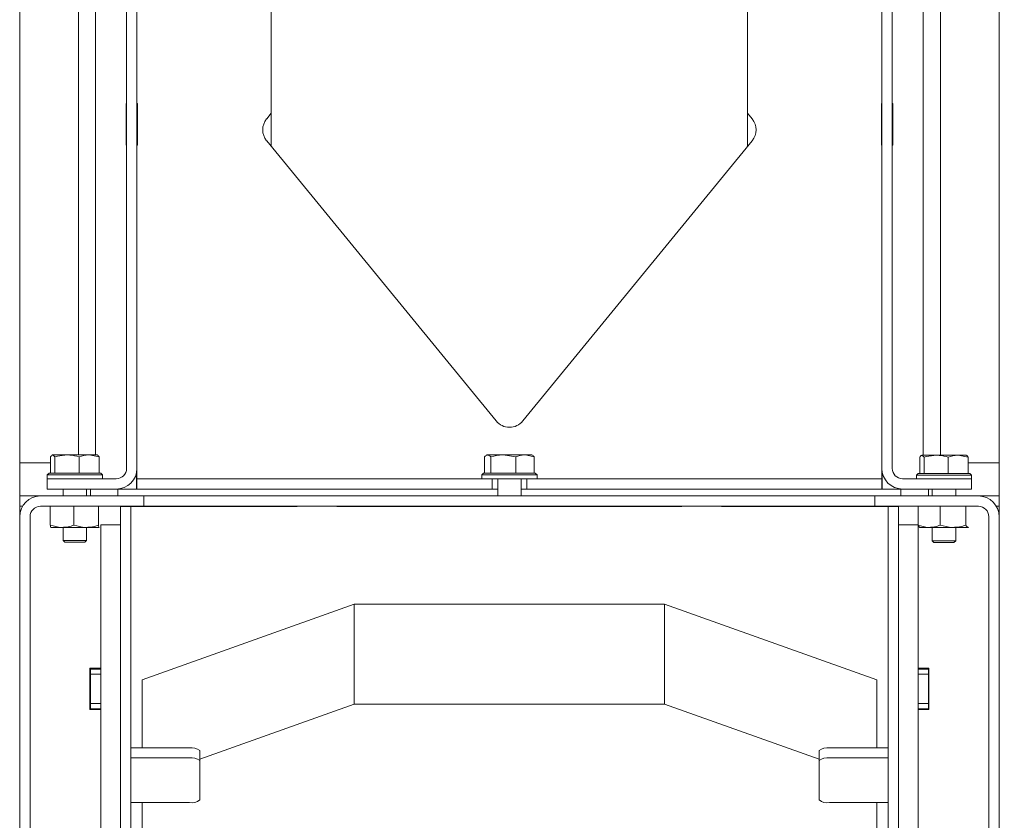
# Model space of a CAD drawing. Extents: x -5497 to -893, y 1509 to 4995.
# Drawn here: x -1497 to -1212, y 4127 to 4359 of the extents above; entities that cross this region are included whole.
import ezdxf

# ---------------------------------------------------------------- set-up
doc = ezdxf.new("R2010")
doc.units = 0
doc.header["$LTSCALE"] = 5
doc.layers.add('LAYER15', color=150, linetype='Continuous')
doc.styles.add('Brunner 2014', font='arial.ttf', dxfattribs={"height": 35})
doc.dimstyles.new('Brunner 2014', dxfattribs={"dimscale": 5, "dimtxt": 35, "dimasz": 5, "dimexe": 3.175, "dimexo": 0, "dimgap": 0.762, "dimtad": 1, "dimdec": 0, "dimrnd": 1e-08, "dimtxsty": 'Brunner 2014', "dimcen": 0.09, "dimdle": 10, "dimclrd": 7, "dimclre": 7, "dimclrt": 7, "dimadec": 1, "dimazin": 2, "dimtfac": 0.666667, "dimtdec": 0, "dimtmove": 0, "dimatfit": 3, "dimldrblk": 'Filled-1', "dimfxl": 1, "dimtolj": 1, "dimlwd": 5, "dimlwe": 5, "dimarcsym": 0})

# ---------------------------------------------------------------- blocks, each defined once
blk = doc.blocks.new('*D37')
at = {"layer": 'Defpoints', "color": 0, "lineweight": 5}
for p in [(-1355.11, 4540.88), (-1058.11, 3062.28), (-908.73, 3062.28)]:
    blk.add_point(p, dxfattribs=at)
at = {"layer": 'LAYER15', "color": 7, "linetype": 'Continuous', "lineweight": 5}
for p, q in [((-1355.11, 4540.88), (-892.86, 4540.88)), ((-908.73, 4515.88), (-908.73, 3087.28)), ((-1058.11, 3062.28), (-892.86, 3062.28))]:
    blk.add_line(p, q, dxfattribs=at)
at = {"layer": 'LAYER15', "color": 7, "lineweight": 5}
for points in [[(-912.9, 4515.88), (-904.57, 4515.88), (-908.73, 4540.88)], [(-912.9, 3087.28), (-904.57, 3087.28), (-908.73, 3062.28)]]:
    blk.add_solid(points, dxfattribs=at)
at = {"layer": 'LAYER15', "color": 7, "insert": (-948.29, 3791.98), "char_height": 35, "attachment_point": 2, "rotation": 90, "style": 'Brunner 2014'}
blk.add_mtext('\\A1;1479', dxfattribs=at)
blk = doc.blocks.new('Filled-1')
at = {"color": 0}
for p, q in [((0, 0), (-1, 0.167)), ((-1, 0.167), (-1, -0.167)), ((-1, 0), (0, 0)), ((-1, -0.167), (0, 0))]:
    blk.add_line(p, q, dxfattribs=at)
at = {"color": 0, "flags": 128}
blk.add_lwpolyline([(-1, -0.167), (0, 0), (-1, 0.167), (-1, -0.167)], dxfattribs=at)
at = {"color": 0}
blk.add_solid([(-1, -0.167), (0, 0), (-1, 0.167), (-1, -0.167)], dxfattribs=at)

msp = doc.modelspace()

# ---------------------------------------------------------------- hatches: boundary and pattern name
at = {"linetype": 'Continuous', "lineweight": 0}
h = msp.add_hatch(dxfattribs=at)
h.set_pattern_fill('ANSI35', scale=10, style=0)
h.set_pattern_definition([(45, (-6014.42, 1067.16), (-44.9013, 44.9013), []), (45, (-5969.52, 1067.16), (-44.9013, 44.9013), [79.375, -15.875, 0, -15.875])])
h.paths.add_polyline_path([(-1468.61, 4222.88), (-1476.61, 4222.88), (-1476.61, 4220.88), (-1468.61, 4220.88)], flags=0)

# ---------------------------------------------------------------- linework, layer by layer
at = {"color": 7, "linetype": 'Continuous', "lineweight": 0}
for p, q in [((-1497.11, 4675.28), (-1497.11, 4113.28)), ((-1213.11, 4113.28), (-1213.11, 4675.28)), ((-1475.11, 4232.78), (-1475.11, 4567.15)), ((-1466.11, 4567.03), (-1466.11, 4228.88)), ((-1463.11, 4567.03), (-1463.11, 4228.88)), ((-1247.11, 4228.88), (-1247.11, 4567.03)), ((-1244.11, 4228.88), (-1244.11, 4567.03)), ((-1235.11, 4232.68), (-1235.11, 4567.15)), ((-1424.17, 4498.02), (-1424.17, 4322.18)), ((-1286.06, 4322.18), (-1286.06, 4498.02)), ((-1480.11, 4232.78), (-1480.11, 4422.78)), ((-1230.11, 4232.68), (-1230.11, 4422.78)), ((-1466.11, 4334.58), (-1466.26, 4334.58)), ((-1466.26, 4334.58), (-1466.26, 4322.58)), ((-1462.96, 4334.58), (-1463.11, 4334.58)), ((-1462.96, 4322.58), (-1462.96, 4334.58)), ((-1247.26, 4334.58), (-1247.11, 4334.58)), ((-1247.26, 4322.58), (-1247.26, 4334.58)), ((-1244.11, 4334.58), (-1243.96, 4334.58)), ((-1243.96, 4334.58), (-1243.96, 4322.58)), ((-1424.17, 4331.78), (-1425.5, 4330.15)), ((-1284.72, 4330.15), (-1286.06, 4331.78)), ((-1466.26, 4322.58), (-1466.11, 4322.58)), ((-1463.11, 4322.58), (-1462.96, 4322.58)), ((-1425.5, 4323.82), (-1358.98, 4242.61)), ((-1351.25, 4242.61), (-1284.72, 4323.82)), ((-1247.11, 4322.58), (-1247.26, 4322.58)), ((-1243.96, 4322.58), (-1244.11, 4322.58)), ((-1488.15, 4227.48), (-1488.15, 4232.2)), ((-1486.89, 4232.2), (-1487.52, 4232.78)), ((-1487.52, 4232.78), (-1483.37, 4232.78)), ((-1486.89, 4227.48), (-1486.89, 4232.2)), ((-1483.37, 4232.78), (-1476.96, 4232.78)), ((-1479.85, 4227.48), (-1479.85, 4232.2)), ((-1474.07, 4232.2), (-1476.96, 4232.78)), ((-1476.96, 4232.78), (-1474.62, 4232.78)), ((-1474.07, 4227.48), (-1474.07, 4232.2)), ((-1362.34, 4227.48), (-1362.34, 4232.2)), ((-1361.61, 4232.78), (-1361.82, 4232.66)), ((-1361.61, 4232.78), (-1361.42, 4232.78)), ((-1361.42, 4232.78), (-1356.89, 4232.78)), ((-1360.5, 4227.48), (-1360.5, 4232.2)), ((-1353.27, 4232.2), (-1356.89, 4232.78)), ((-1356.89, 4232.78), (-1350.58, 4232.78)), ((-1353.27, 4227.48), (-1353.27, 4232.2)), ((-1347.89, 4232.2), (-1350.58, 4232.78)), ((-1350.58, 4232.78), (-1348.61, 4232.78)), ((-1348.41, 4232.66), (-1348.61, 4232.78)), ((-1347.89, 4227.48), (-1347.89, 4232.2)), ((-1236.15, 4227.38), (-1236.15, 4232.1)), ((-1234.89, 4232.1), (-1235.52, 4232.68)), ((-1235.52, 4232.68), (-1231.37, 4232.68)), ((-1234.89, 4227.38), (-1234.89, 4232.1)), ((-1231.37, 4232.68), (-1224.96, 4232.68)), ((-1227.85, 4227.38), (-1227.85, 4232.1)), ((-1222.07, 4232.1), (-1224.96, 4232.68)), ((-1224.96, 4232.68), (-1222.62, 4232.68)), ((-1222.07, 4227.38), (-1222.07, 4232.1)), ((-1494.11, 4230.48), (-1497.11, 4230.48)), ((-1488.15, 4230.48), (-1494.11, 4230.48)), ((-1463.11, 4225.88), (-1463.11, 4228.88)), ((-1247.11, 4228.88), (-1247.11, 4225.88)), ((-1216.11, 4230.48), (-1222.07, 4230.48)), ((-1216.11, 4230.48), (-1213.11, 4230.48)), ((-1488.61, 4227.48), (-1489.11, 4226.98)), ((-1489.11, 4226.98), (-1489.11, 4225.88)), ((-1481.11, 4226.98), (-1489.11, 4226.98)), ((-1489.11, 4225.88), (-1489.11, 4222.88)), ((-1469.11, 4225.88), (-1489.11, 4225.88)), ((-1488.61, 4227.48), (-1481.11, 4227.48)), ((-1486.89, 4227.48), (-1486.88, 4227.48)), ((-1486.89, 4227.48), (-1486.89, 4227.48)), ((-1481.11, 4227.48), (-1473.61, 4227.48)), ((-1473.11, 4226.98), (-1481.11, 4226.98)), ((-1479.86, 4227.48), (-1479.85, 4227.48)), ((-1479.85, 4227.48), (-1479.84, 4227.48)), ((-1474.08, 4227.48), (-1474.07, 4227.48)), ((-1473.11, 4226.98), (-1473.61, 4227.48)), ((-1473.11, 4225.88), (-1473.11, 4226.98)), ((-1463.21, 4222.88), (-1463.21, 4227.79)), ((-1363.11, 4225.88), (-1463.11, 4225.88)), ((-1463.11, 4225.88), (-1463.11, 4222.88)), ((-1362.61, 4227.48), (-1363.11, 4226.98)), ((-1363.11, 4226.98), (-1363.11, 4225.88)), ((-1359.35, 4226.98), (-1363.11, 4226.98)), ((-1363.11, 4225.88), (-1360.11, 4225.88)), ((-1362.61, 4227.48), (-1359.09, 4227.48)), ((-1360.5, 4227.48), (-1360.49, 4227.48)), ((-1360.5, 4227.48), (-1360.5, 4227.48)), ((-1350.11, 4225.88), (-1360.11, 4225.88)), ((-1360.11, 4225.88), (-1360.11, 4222.88)), ((-1347.11, 4226.98), (-1359.35, 4226.98)), ((-1359.09, 4227.48), (-1347.61, 4227.48)), ((-1358.51, 4225.88), (-1358.51, 4220.88)), ((-1353.29, 4227.48), (-1353.27, 4227.48)), ((-1353.27, 4227.48), (-1353.27, 4227.48)), ((-1351.71, 4220.88), (-1351.71, 4225.88)), ((-1350.11, 4222.88), (-1350.11, 4225.88)), ((-1350.11, 4225.88), (-1347.11, 4225.88)), ((-1347.9, 4227.48), (-1347.89, 4227.48)), ((-1347.11, 4226.98), (-1347.61, 4227.48)), ((-1347.11, 4225.88), (-1347.11, 4226.98)), ((-1247.11, 4225.88), (-1347.11, 4225.88)), ((-1247.11, 4225.88), (-1247.11, 4222.88)), ((-1247.01, 4222.88), (-1247.01, 4227.79)), ((-1221.11, 4225.88), (-1241.11, 4225.88)), ((-1236.61, 4227.38), (-1237.11, 4226.88)), ((-1237.11, 4226.88), (-1237.11, 4225.88)), ((-1229.11, 4226.88), (-1237.11, 4226.88)), ((-1236.61, 4227.38), (-1229.11, 4227.38)), ((-1234.89, 4227.38), (-1234.88, 4227.38)), ((-1234.89, 4227.38), (-1234.89, 4227.38)), ((-1229.11, 4227.38), (-1221.61, 4227.38)), ((-1221.11, 4226.88), (-1229.11, 4226.88)), ((-1227.86, 4227.38), (-1227.85, 4227.38)), ((-1227.85, 4227.38), (-1227.84, 4227.38)), ((-1222.08, 4227.38), (-1222.07, 4227.38)), ((-1221.11, 4226.88), (-1221.61, 4227.38)), ((-1221.11, 4225.88), (-1221.11, 4226.88)), ((-1221.11, 4225.88), (-1221.11, 4222.88)), ((-1469.11, 4222.88), (-1489.11, 4222.88)), ((-1484.51, 4222.88), (-1484.51, 4220.88)), ((-1477.71, 4220.88), (-1477.71, 4222.88)), ((-1476.61, 4222.88), (-1476.61, 4220.88)), ((-1476.61, 4222.88), (-1468.61, 4222.88)), ((-1468.61, 4222.88), (-1468.61, 4220.88)), ((-1468.61, 4222.88), (-1464.61, 4222.88)), ((-1463.11, 4222.88), (-1464.61, 4222.88)), ((-1363.11, 4222.88), (-1463.11, 4222.88)), ((-1360.11, 4222.88), (-1363.11, 4222.88)), ((-1358.51, 4222.88), (-1360.11, 4222.88)), ((-1350.11, 4222.88), (-1351.71, 4222.88)), ((-1347.11, 4222.88), (-1350.11, 4222.88)), ((-1247.11, 4222.88), (-1347.11, 4222.88)), ((-1245.61, 4222.88), (-1247.11, 4222.88)), ((-1245.61, 4222.88), (-1241.61, 4222.88)), ((-1241.61, 4220.88), (-1241.61, 4222.88)), ((-1241.61, 4222.88), (-1233.61, 4222.88)), ((-1221.11, 4222.88), (-1241.11, 4222.88)), ((-1233.61, 4220.88), (-1233.61, 4222.88)), ((-1232.51, 4222.88), (-1232.51, 4220.88)), ((-1225.71, 4220.88), (-1225.71, 4222.88)), ((-1497.11, 4220.88), (-1496.61, 4220.88)), ((-1496.61, 4220.88), (-1491.11, 4220.88)), ((-1491.11, 4220.88), (-1461.11, 4220.88)), ((-1476.61, 4220.88), (-1468.61, 4220.88)), ((-1461.11, 4220.88), (-1461.11, 4217.88)), ((-1461.11, 4220.88), (-1460.11, 4220.88)), ((-1460.11, 4220.88), (-1250.11, 4220.88)), ((-1250.11, 4220.88), (-1249.11, 4220.88)), ((-1249.11, 4217.88), (-1249.11, 4220.88)), ((-1249.11, 4220.88), (-1219.11, 4220.88)), ((-1241.61, 4220.88), (-1233.61, 4220.88)), ((-1219.11, 4220.88), (-1213.61, 4220.88)), ((-1213.61, 4220.88), (-1213.11, 4220.88)), ((-1496.95, 4217.88), (-1497.11, 4217.88)), ((-1496.61, 4217.88), (-1496.95, 4217.88)), ((-1496.61, 4217.88), (-1496.31, 4217.88)), ((-1491.11, 4217.88), (-1461.11, 4217.88)), ((-1488.24, 4212.41), (-1488.24, 4217.88)), ((-1481.38, 4212.41), (-1481.38, 4217.88)), ((-1474.25, 4212.41), (-1474.25, 4217.88)), ((-1467.91, 4217.88), (-1467.91, 4217.78)), ((-1464.91, 4217.78), (-1467.91, 4217.78)), ((-1467.91, 4097.78), (-1467.91, 4217.78)), ((-1464.91, 4217.88), (-1464.91, 4217.78)), ((-1464.91, 4097.78), (-1464.91, 4217.78)), ((-1416.61, 4217.78), (-1464.91, 4217.78)), ((-1460.11, 4217.88), (-1461.11, 4217.88)), ((-1460.11, 4217.88), (-1250.11, 4217.88)), ((-1416.61, 4217.88), (-1416.61, 4217.78)), ((-1405.11, 4217.88), (-1405.11, 4217.78)), ((-1305.11, 4217.78), (-1405.11, 4217.78)), ((-1404.61, 4217.88), (-1404.61, 4217.78)), ((-1362.71, 4217.78), (-1362.71, 4217.88)), ((-1356.51, 4217.78), (-1356.51, 4217.88)), ((-1348.92, 4217.78), (-1348.92, 4217.88)), ((-1347.52, 4217.78), (-1347.52, 4217.88)), ((-1305.61, 4217.88), (-1305.61, 4217.78)), ((-1305.11, 4217.88), (-1305.11, 4217.78)), ((-1293.61, 4217.88), (-1293.61, 4217.78)), ((-1245.31, 4217.78), (-1293.61, 4217.78)), ((-1249.11, 4217.88), (-1250.11, 4217.88)), ((-1249.11, 4217.88), (-1219.11, 4217.88)), ((-1245.31, 4217.88), (-1245.31, 4217.78)), ((-1245.31, 4217.78), (-1245.31, 4097.78)), ((-1245.31, 4217.78), (-1242.31, 4217.78)), ((-1242.31, 4217.88), (-1242.31, 4217.78)), ((-1242.31, 4217.78), (-1242.31, 4097.78)), ((-1236.61, 4212.41), (-1236.61, 4217.88)), ((-1230.25, 4212.41), (-1230.25, 4217.88)), ((-1222.75, 4212.41), (-1222.75, 4217.88)), ((-1213.92, 4217.88), (-1213.61, 4217.88)), ((-1213.28, 4217.88), (-1213.61, 4217.88)), ((-1213.28, 4217.88), (-1213.11, 4217.88)), ((-1497.11, 4111.28), (-1497.11, 4214.88)), ((-1494.11, 4111.28), (-1494.11, 4214.88)), ((-1216.11, 4214.88), (-1216.11, 4111.28)), ((-1213.11, 4214.88), (-1213.11, 4111.28)), ((-1488.12, 4211.78), (-1488.11, 4211.78)), ((-1488.11, 4211.78), (-1484.81, 4211.78)), ((-1484.81, 4211.78), (-1477.82, 4211.78)), ((-1484.51, 4211.78), (-1484.51, 4207.98)), ((-1477.82, 4211.78), (-1474.12, 4211.78)), ((-1477.71, 4207.98), (-1477.71, 4211.78)), ((-1474.11, 4211.79), (-1474.12, 4211.78)), ((-1474.11, 4211.78), (-1474.11, 4211.78)), ((-1473.61, 4212.48), (-1467.91, 4212.48)), ((-1473.61, 4170.98), (-1473.61, 4212.48)), ((-1242.31, 4212.48), (-1236.61, 4212.48)), ((-1236.61, 4212.48), (-1236.61, 4170.98)), ((-1236.18, 4211.82), (-1236.11, 4211.78)), ((-1233.43, 4211.78), (-1236.11, 4211.78)), ((-1233.43, 4211.78), (-1226.5, 4211.78)), ((-1232.51, 4211.78), (-1232.51, 4207.88)), ((-1226.5, 4211.78), (-1222.18, 4211.78)), ((-1225.71, 4207.88), (-1225.71, 4211.78)), ((-1222.05, 4211.83), (-1222.18, 4211.78)), ((-1222.11, 4211.78), (-1222.04, 4211.82)), ((-1484.51, 4207.98), (-1484.01, 4207.48)), ((-1477.71, 4207.98), (-1484.51, 4207.98)), ((-1478.21, 4207.48), (-1484.01, 4207.48)), ((-1478.21, 4207.48), (-1477.71, 4207.98)), ((-1232.51, 4207.88), (-1232.01, 4207.38)), ((-1225.71, 4207.88), (-1232.51, 4207.88)), ((-1226.21, 4207.38), (-1232.01, 4207.38)), ((-1226.21, 4207.38), (-1225.71, 4207.88)), ((-1400.11, 4189.55), (-1461.61, 4167.55)), ((-1400.11, 4189.55), (-1400.11, 4160.58)), ((-1400.11, 4189.55), (-1310.11, 4189.55)), ((-1310.11, 4189.55), (-1310.11, 4160.58)), ((-1248.61, 4167.55), (-1310.11, 4189.55)), ((-1476.76, 4170.98), (-1473.61, 4170.98)), ((-1476.76, 4158.98), (-1476.76, 4170.98)), ((-1476.71, 4158.98), (-1476.71, 4170.98)), ((-1476.61, 4170.73), (-1476.61, 4170.98)), ((-1476.61, 4170.73), (-1473.61, 4170.73)), ((-1476.61, 4169.23), (-1476.61, 4170.73)), ((-1473.61, 4169.23), (-1476.61, 4169.23)), ((-1476.61, 4160.73), (-1476.61, 4169.23)), ((-1473.61, 4170.73), (-1473.61, 4170.98)), ((-1473.61, 4170.73), (-1473.61, 4169.23)), ((-1473.61, 4160.73), (-1473.61, 4169.23)), ((-1236.61, 4170.98), (-1236.61, 4170.73)), ((-1233.46, 4170.98), (-1236.61, 4170.98)), ((-1236.61, 4170.73), (-1233.61, 4170.73)), ((-1236.61, 4169.23), (-1236.61, 4170.73)), ((-1233.61, 4169.23), (-1236.61, 4169.23)), ((-1236.61, 4160.73), (-1236.61, 4169.23)), ((-1233.61, 4170.98), (-1233.61, 4170.73)), ((-1233.61, 4170.73), (-1233.61, 4169.23)), ((-1233.61, 4160.73), (-1233.61, 4169.23)), ((-1233.51, 4170.98), (-1233.51, 4158.98)), ((-1233.46, 4158.98), (-1233.46, 4170.98)), ((-1461.61, 4167.55), (-1461.61, 4147.85)), ((-1248.61, 4167.55), (-1248.61, 4147.85)), ((-1476.61, 4160.73), (-1473.61, 4160.73)), ((-1476.61, 4159.23), (-1476.61, 4160.73)), ((-1473.61, 4160.73), (-1473.61, 4159.23)), ((-1400.11, 4160.58), (-1444.91, 4144.55)), ((-1400.11, 4160.58), (-1310.11, 4160.58)), ((-1265.31, 4144.55), (-1310.11, 4160.58)), ((-1236.61, 4160.73), (-1233.61, 4160.73)), ((-1236.61, 4159.23), (-1236.61, 4160.73)), ((-1233.61, 4160.73), (-1233.61, 4159.23)), ((-1473.61, 4158.98), (-1476.76, 4158.98)), ((-1473.61, 4159.23), (-1476.61, 4159.23)), ((-1476.61, 4158.98), (-1476.61, 4159.23)), ((-1473.61, 4158.98), (-1473.61, 4159.23)), ((-1473.61, 4102.48), (-1473.61, 4158.98)), ((-1233.61, 4159.23), (-1236.61, 4159.23)), ((-1236.61, 4159.23), (-1236.61, 4158.98)), ((-1236.61, 4158.98), (-1236.61, 4102.48)), ((-1236.61, 4158.98), (-1233.46, 4158.98)), ((-1233.61, 4159.23), (-1233.61, 4158.98)), ((-1447.91, 4147.85), (-1464.91, 4147.85)), ((-1444.91, 4147.07), (-1444.91, 4144.17)), ((-1265.31, 4144.17), (-1265.31, 4147.07)), ((-1262.31, 4147.85), (-1245.31, 4147.85)), ((-1447.91, 4144.95), (-1464.91, 4144.95)), ((-1444.91, 4132.78), (-1444.91, 4144.17)), ((-1265.31, 4132.78), (-1265.31, 4144.17)), ((-1262.31, 4144.95), (-1245.31, 4144.95)), ((-1464.91, 4132.01), (-1447.91, 4132.01)), ((-1461.61, 4132.01), (-1461.61, 4106.22)), ((-1245.31, 4132.01), (-1262.31, 4132.01)), ((-1248.61, 4106.22), (-1248.61, 4132.01))]:
    msp.add_line(p, q, dxfattribs=at)
for centre, radius, start, end in [((-1421.64, 4326.98), 5, 140.6773, 219.3227), ((-1288.59, 4326.98), 5, 320.6773, 39.3227), ((-1355.11, 4245.78), 5, 219.3227, 320.6773), ((-1469.11, 4228.88), 3, 270, 0), ((-1469.11, 4228.88), 6, 270, 0), ((-1241.11, 4228.88), 6, 180, 270), ((-1241.11, 4228.88), 3, 180, 270), ((-1491.11, 4214.88), 6, 90, 180), ((-1219.11, 4214.88), 6, 0, 90), ((-1491.11, 4214.88), 3, 90, 180), ((-1219.11, 4214.88), 3, 0, 90), ((-1447.21, 4144.37), 3.55, 49.6093, 101.3691), ((-1263.01, 4144.37), 3.55, 78.6309, 130.3907), ((-1447.21, 4141.47), 3.55, 49.6093, 101.3691), ((-1263.01, 4141.47), 3.55, 78.6309, 130.3907), ((-1447.21, 4135.49), 3.55, 258.6309, 310.3907), ((-1263.01, 4135.49), 3.55, 229.6093, 281.3691)]:
    msp.add_arc(centre, radius, start, end, dxfattribs=at)
for points, knots in [([(-1487.52, 4232.78), (-1487.54, 4232.78), (-1487.75, 4232.77), (-1487.96, 4232.48), (-1488.15, 4232.2)], [0, 0, 0, 0, 0.0702148, 1, 1, 1, 1]), ([(-1483.37, 4232.78), (-1484.3, 4232.71), (-1485.49, 4232.62), (-1486.64, 4232.27), (-1486.89, 4232.2)], [0, 0, 0, 0, 0.784106, 1, 1, 1, 1]), ([(-1479.85, 4232.2), (-1480.74, 4232.44), (-1481.9, 4232.75), (-1483.09, 4232.77), (-1483.37, 4232.78)], [0, 0, 0, 0, 0.764304, 1, 1, 1, 1]), ([(-1476.96, 4232.78), (-1477.03, 4232.78), (-1478, 4232.77), (-1478.96, 4232.48), (-1479.85, 4232.2)], [0, 0, 0, 0, 0.070215, 1, 1, 1, 1]), ([(-1474.71, 4232.78), (-1474.69, 4232.78), (-1474.48, 4232.77), (-1474.27, 4232.48), (-1474.07, 4232.2)], [0, 0, 0, 0, 0.070215, 1, 1, 1, 1]), ([(-1361.42, 4232.78), (-1361.49, 4232.77), (-1361.8, 4232.75), (-1362.1, 4232.44), (-1362.34, 4232.2)], [0, 0, 0, 0, 0.2356956, 1, 1, 1, 1]), ([(-1360.5, 4232.2), (-1360.56, 4232.27), (-1360.86, 4232.62), (-1361.17, 4232.71), (-1361.42, 4232.78)], [0, 0, 0, 0, 0.215894, 1, 1, 1, 1]), ([(-1356.89, 4232.78), (-1356.97, 4232.78), (-1358.19, 4232.77), (-1359.39, 4232.48), (-1360.5, 4232.2)], [0, 0, 0, 0, 0.070215, 1, 1, 1, 1]), ([(-1350.58, 4232.78), (-1350.65, 4232.78), (-1351.56, 4232.77), (-1352.45, 4232.48), (-1353.27, 4232.2)], [0, 0, 0, 0, 0.070215, 1, 1, 1, 1]), ([(-1348.42, 4232.58), (-1348.31, 4232.54), (-1348.13, 4232.48), (-1347.96, 4232.28), (-1347.89, 4232.2)], [0, 0, 0, 0, 0.622384, 1, 1, 1, 1]), ([(-1235.52, 4232.68), (-1235.54, 4232.68), (-1235.75, 4232.67), (-1235.96, 4232.38), (-1236.15, 4232.1)], [0, 0, 0, 0, 0.070215, 1, 1, 1, 1]), ([(-1231.37, 4232.68), (-1232.3, 4232.61), (-1233.49, 4232.52), (-1234.64, 4232.17), (-1234.89, 4232.1)], [0, 0, 0, 0, 0.784106, 1, 1, 1, 1]), ([(-1227.85, 4232.1), (-1228.74, 4232.34), (-1229.9, 4232.65), (-1231.09, 4232.67), (-1231.37, 4232.68)], [0, 0, 0, 0, 0.764304, 1, 1, 1, 1]), ([(-1224.96, 4232.68), (-1225.03, 4232.68), (-1226, 4232.67), (-1226.96, 4232.38), (-1227.85, 4232.1)], [0, 0, 0, 0, 0.0702148, 1, 1, 1, 1]), ([(-1222.71, 4232.68), (-1222.69, 4232.68), (-1222.48, 4232.67), (-1222.27, 4232.38), (-1222.07, 4232.1)], [0, 0, 0, 0, 0.0702148, 1, 1, 1, 1]), ([(-1484.81, 4211.78), (-1484.89, 4211.78), (-1486.05, 4211.79), (-1487.19, 4212.11), (-1488.24, 4212.41)], [0, 0, 0, 0, 0.070218, 1, 1, 1, 1]), ([(-1488.24, 4212.41), (-1488.23, 4212.31), (-1488.19, 4211.95), (-1488.14, 4211.85), (-1488.11, 4211.78)], [0, 0, 0, 0, 0.252564, 1, 1, 1, 1]), ([(-1481.38, 4212.41), (-1481.94, 4212.23), (-1483.06, 4211.88), (-1484.23, 4211.81), (-1484.81, 4211.78)], [0, 0, 0, 0, 0.495458, 1, 1, 1, 1]), ([(-1477.82, 4211.78), (-1477.9, 4211.78), (-1479.11, 4211.79), (-1480.28, 4212.11), (-1481.38, 4212.41)], [0, 0, 0, 0, 0.070218, 1, 1, 1, 1]), ([(-1474.25, 4212.41), (-1474.83, 4212.23), (-1476, 4211.88), (-1477.21, 4211.81), (-1477.82, 4211.78)], [0, 0, 0, 0, 0.495458, 1, 1, 1, 1]), ([(-1474.12, 4211.78), (-1474.15, 4211.85), (-1474.2, 4211.95), (-1474.24, 4212.31), (-1474.25, 4212.41)], [0, 0, 0, 0, 0.747436, 1, 1, 1, 1]), ([(-1233.43, 4211.78), (-1233.51, 4211.78), (-1234.58, 4211.79), (-1235.64, 4212.11), (-1236.61, 4212.41)], [0, 0, 0, 0, 0.070218, 1, 1, 1, 1]), ([(-1236.61, 4212.41), (-1236.57, 4212.31), (-1236.38, 4211.95), (-1236.19, 4211.85), (-1236.04, 4211.78)], [0, 0, 0, 0, 0.252564, 1, 1, 1, 1]), ([(-1230.25, 4212.41), (-1230.77, 4212.23), (-1231.81, 4211.88), (-1232.89, 4211.81), (-1233.43, 4211.78)], [0, 0, 0, 0, 0.495458, 1, 1, 1, 1]), ([(-1226.5, 4211.78), (-1226.59, 4211.78), (-1227.86, 4211.79), (-1229.1, 4212.11), (-1230.25, 4212.41)], [0, 0, 0, 0, 0.070218, 1, 1, 1, 1]), ([(-1222.75, 4212.41), (-1223.36, 4212.23), (-1224.59, 4211.88), (-1225.86, 4211.81), (-1226.5, 4211.78)], [0, 0, 0, 0, 0.495458, 1, 1, 1, 1]), ([(-1222.18, 4211.78), (-1222.33, 4211.85), (-1222.52, 4211.95), (-1222.71, 4212.31), (-1222.75, 4212.41)], [0, 0, 0, 0, 0.747436, 1, 1, 1, 1])]:
    msp.add_open_spline(points, degree=3, knots=knots, dxfattribs=at)

# ---------------------------------------------------------------- dimensions: what is measured, and where the dimension line sits
at = {"layer": 'LAYER15', "color": 7}
dim = msp.add_linear_dim(base=(-908.73, 3062.28), p1=(-1355.11, 4540.88), p2=(-1058.11, 3062.28), angle=90, dimstyle='Brunner 2014', dxfattribs=at)
dim.commit()
dim.dimension.update_dxf_attribs({"geometry": '*D37', "text_midpoint": (-908.73, 3791.98), "dimtype": 160})

doc.saveas('drawing.dxf')
